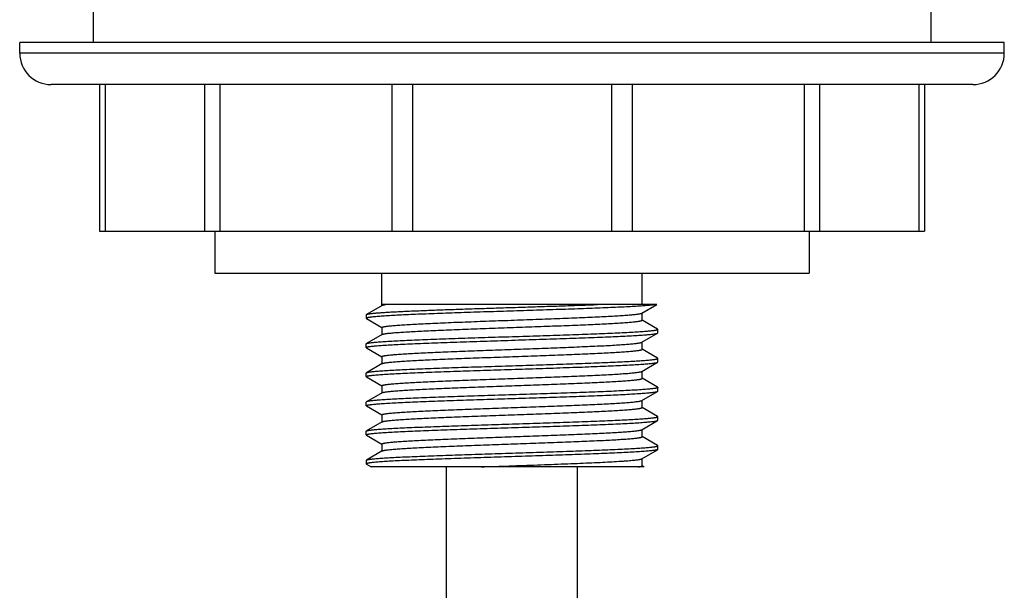
# Model space of a CAD drawing. Units: inches. Extents: x 0 to 11, y 0 to 8.5.
# Drawn here: x 4.4 to 5.4, y 5.8 to 6.3 of the extents above; entities that cross this region are included whole.
import ezdxf

# ---------------------------------------------------------------- set-up
doc = ezdxf.new("R2010")
doc.units = ezdxf.units.IN
doc.header["$LTSCALE"] = 0.605
doc.header["$MEASUREMENT"] = 0
doc.layers.get('0').update_dxf_attribs({"linetype": 'CONTINUOUS'})

msp = doc.modelspace()

# ---------------------------------------------------------------- linework, layer by layer
at = {"color": 7, "linetype": 'CONTINUOUS'}
for p, q in [((4.50047, 6.34849), (4.50047, 6.31724)), ((5.30047, 6.34849), (5.30047, 6.31724)), ((4.43047, 6.30724), (4.43047, 6.31724)), ((5.37047, 6.31724), (4.43047, 6.31724)), ((5.37047, 6.30724), (5.37047, 6.31724)), ((5.37047, 6.30724), (4.43047, 6.30724)), ((5.34047, 6.27724), (4.46047, 6.27724)), ((4.50675, 6.27724), (4.50675, 6.13724)), ((4.51203, 6.27724), (4.51203, 6.13724)), ((4.60695, 6.27724), (4.60695, 6.13724)), ((4.6214, 6.27724), (4.6214, 6.13724)), ((4.78581, 6.27724), (4.78581, 6.13724)), ((4.80555, 6.27724), (4.80555, 6.13724)), ((4.99538, 6.27724), (4.99538, 6.13724)), ((5.01512, 6.27724), (5.01512, 6.13724)), ((5.17953, 6.27724), (5.17953, 6.13724)), ((5.19398, 6.27724), (5.19398, 6.13724)), ((5.2889, 6.27724), (5.2889, 6.13724)), ((5.29419, 6.27724), (5.29419, 6.13724)), ((4.50675, 6.13724), (5.29419, 6.13724)), ((4.61672, 6.13724), (4.61672, 6.09724)), ((5.18422, 6.13724), (5.18422, 6.09724)), ((4.61672, 6.09724), (5.18422, 6.09724)), ((4.77634, 6.06634), (4.77634, 6.09724)), ((5.02459, 6.06724), (5.02459, 6.09724)), ((4.77658, 6.06647), (4.7615, 6.05775)), ((5.03864, 6.06724), (4.77634, 6.06724)), ((5.02435, 6.05898), (5.03864, 6.06724)), ((5.0379, 6.06724), (5.0366, 6.06701)), ((4.76129, 6.05751), (4.7615, 6.05775)), ((4.76129, 6.05751), (4.76129, 6.05404)), ((4.76129, 6.05404), (4.7615, 6.05379)), ((4.7615, 6.05379), (4.77631, 6.04523)), ((5.02459, 6.0523), (5.02459, 6.05911)), ((4.77634, 6.04535), (4.77634, 6.03854)), ((5.03943, 6.04385), (5.02465, 6.0524)), ((4.77658, 6.03867), (4.7615, 6.02995)), ((4.77658, 6.03867), (4.77718, 6.03891)), ((5.02435, 6.03118), (5.03943, 6.03989)), ((5.03964, 6.04361), (5.03943, 6.04385)), ((5.03943, 6.03989), (5.03964, 6.04014)), ((5.03964, 6.04014), (5.03964, 6.04361)), ((4.76129, 6.02971), (4.7615, 6.02995)), ((4.76129, 6.02624), (4.76129, 6.02971)), ((4.7615, 6.02599), (4.76129, 6.02624)), ((4.7615, 6.02995), (4.76198, 6.03015)), ((4.7615, 6.02599), (4.77631, 6.01743)), ((5.02459, 6.0245), (5.02459, 6.03131)), ((4.77634, 6.01755), (4.77634, 6.01074)), ((5.03943, 6.01605), (5.02465, 6.0246)), ((5.03964, 6.01581), (5.03943, 6.01605)), ((4.77658, 6.01087), (4.7615, 6.00215)), ((4.77658, 6.01087), (4.77702, 6.01106)), ((5.02435, 6.00338), (5.03943, 6.01209)), ((5.03943, 6.01209), (5.03964, 6.01234)), ((5.03964, 6.01234), (5.03964, 6.01581)), ((4.76129, 6.00191), (4.7615, 6.00215)), ((4.76129, 5.99844), (4.76129, 6.00191)), ((4.7615, 5.99819), (4.76129, 5.99844)), ((4.7615, 6.00215), (4.76198, 6.00235)), ((4.7615, 5.99819), (4.77631, 5.98963)), ((5.02459, 5.9967), (5.02459, 6.00351)), ((4.77634, 5.98975), (4.77634, 5.98294)), ((5.03943, 5.98825), (5.02465, 5.9968)), ((5.03964, 5.98801), (5.03943, 5.98825)), ((5.03964, 5.98454), (5.03964, 5.98801)), ((4.77658, 5.98307), (4.7615, 5.97435)), ((4.77658, 5.98307), (4.77687, 5.98321)), ((5.02435, 5.97558), (5.03943, 5.98429)), ((5.03943, 5.98429), (5.03964, 5.98454)), ((4.7615, 5.97435), (4.76129, 5.97411)), ((4.76129, 5.97064), (4.76129, 5.97411)), ((4.7615, 5.97039), (4.76129, 5.97064)), ((4.7615, 5.97039), (4.77631, 5.96183)), ((5.02459, 5.9689), (5.02459, 5.97571)), ((5.03943, 5.96045), (5.02465, 5.969)), ((4.77634, 5.96195), (4.77634, 5.95514)), ((5.03964, 5.96021), (5.03943, 5.96045)), ((5.03964, 5.95674), (5.03964, 5.96021)), ((4.77658, 5.95527), (4.7615, 5.94655)), ((4.77658, 5.95527), (4.7768, 5.95538)), ((5.02435, 5.94778), (5.03943, 5.95649)), ((5.03943, 5.95649), (5.03964, 5.95674)), ((4.76129, 5.94631), (4.7615, 5.94655)), ((4.76129, 5.94284), (4.76129, 5.94631)), ((4.7615, 5.94259), (4.76129, 5.94284)), ((4.7615, 5.94655), (4.76198, 5.94675)), ((4.7615, 5.94259), (4.77631, 5.93403)), ((5.02459, 5.9411), (5.02459, 5.94791)), ((5.03943, 5.93265), (5.02465, 5.9412)), ((4.77634, 5.93415), (4.77634, 5.92734)), ((5.03964, 5.93241), (5.03943, 5.93265)), ((5.03964, 5.92894), (5.03964, 5.93241)), ((4.77658, 5.92747), (4.7615, 5.91875)), ((4.77658, 5.92747), (4.77676, 5.92756)), ((5.02435, 5.91998), (5.03943, 5.92869)), ((5.03943, 5.92869), (5.03894, 5.92849)), ((5.03964, 5.92894), (5.03943, 5.92869)), ((4.76129, 5.91851), (4.7615, 5.91875)), ((4.76129, 5.91851), (4.76129, 5.91504)), ((4.76129, 5.91504), (4.7615, 5.91479)), ((4.7615, 5.91875), (4.76202, 5.91896)), ((4.7615, 5.91479), (4.76592, 5.91224)), ((5.02459, 5.9133), (5.02459, 5.92011)), ((5.02666, 5.91224), (5.02465, 5.9134)), ((5.02666, 5.91224), (4.76592, 5.91224)), ((4.83797, 3.1363), (4.83797, 5.91224)), ((4.96297, 3.1363), (4.96297, 5.91224))]:
    msp.add_line(p, q, dxfattribs=at)
for centre, start, end in [((4.46047, 6.30724), 180, 270), ((5.34047, 6.30724), 270, 360)]:
    msp.add_arc(centre, 0.03, start, end, dxfattribs=at)
for points, knots in [([(5.0366, 6.06701), (5.03612, 6.06694), (5.03504, 6.06679), (5.0333, 6.06659), (5.03127, 6.06639), (5.02802, 6.06611), (5.0233, 6.06576), (5.01687, 6.06536), (5.00947, 6.06496), (5.00115, 6.06456), (4.99199, 6.06416), (4.98205, 6.06376), (4.97144, 6.06335), (4.95618, 6.0628), (4.9361, 6.06213), (4.91127, 6.06133), (4.89022, 6.06066), (4.8734, 6.06012), (4.86106, 6.05972), (4.84905, 6.05932), (4.83746, 6.05891), (4.82641, 6.05851), (4.81598, 6.05811), (4.80626, 6.0577), (4.79733, 6.0573), (4.78926, 6.0569), (4.78213, 6.0565), (4.7768, 6.05615), (4.77304, 6.05587), (4.77063, 6.05567), (4.76848, 6.05547), (4.76661, 6.05527), (4.76523, 6.0551), (4.76426, 6.05496), (4.76364, 6.05486), (4.7631, 6.05475), (4.76263, 6.05465), (4.76222, 6.05455), (4.76194, 6.05447), (4.76174, 6.0544), (4.76162, 6.05435), (4.76152, 6.0543), (4.76139, 6.05422), (4.76129, 6.05412), (4.76129, 6.05404)], [0, 0, 0, 0, 0.00537, 0.011758, 0.019151, 0.027535, 0.047207, 0.070619, 0.097576, 0.127853, 0.161199, 0.197333, 0.235955, 0.276741, 0.36342, 0.454472, 0.546851, 0.592571, 0.637466, 0.681159, 0.723284, 0.763489, 0.801436, 0.836809, 0.86931, 0.898669, 0.924641, 0.947008, 0.956783, 0.96559, 0.973412, 0.980234, 0.986045, 0.988567, 0.990834, 0.992843, 0.994597, 0.996096, 0.997341, 0.99787, 0.998337, 0.998745, 0.999094, 1, 1, 1, 1]), ([(4.7615, 6.05775), (4.76155, 6.05778), (4.76166, 6.05783), (4.76193, 6.05794), (4.76237, 6.05807), (4.76302, 6.05821), (4.76382, 6.05836), (4.76477, 6.05851), (4.76588, 6.05865), (4.76713, 6.0588), (4.7691, 6.05901), (4.77193, 6.05926), (4.77576, 6.05955), (4.78014, 6.05985), (4.78506, 6.06014), (4.79051, 6.06043), (4.79644, 6.06073), (4.80284, 6.06102), (4.81223, 6.06143), (4.82489, 6.06193), (4.84105, 6.06251), (4.85827, 6.0631), (4.87625, 6.06369), (4.89466, 6.06428), (4.91317, 6.06486), (4.93146, 6.06545), (4.9492, 6.06604), (4.96606, 6.06662), (4.97697, 6.06703), (4.98223, 6.06724)], [0, 0, 0, 0, 0.000747, 0.001656, 0.003971, 0.006964, 0.01064, 0.015001, 0.020043, 0.025764, 0.032157, 0.046936, 0.064319, 0.084229, 0.106581, 0.131275, 0.158201, 0.187239, 0.218259, 0.285685, 0.359271, 0.437702, 0.519574, 0.603421, 0.687741, 0.771025, 0.851779, 0.928567, 1, 1, 1, 1]), ([(4.77658, 6.06647), (4.77664, 6.06651), (4.77679, 6.06658), (4.77704, 6.06667), (4.77735, 6.06677), (4.77788, 6.0669), (4.77868, 6.06707), (4.77937, 6.06718), (4.77975, 6.06724)], [0, 0, 0, 0, 0.066295, 0.14889, 0.248212, 0.364468, 0.648092, 1, 1, 1, 1]), ([(4.77634, 6.04535), (4.77634, 6.04537), (4.77635, 6.04541), (4.77638, 6.04546), (4.77642, 6.04551), (4.77652, 6.04559), (4.77668, 6.04568), (4.77693, 6.04579), (4.77726, 6.04589), (4.77765, 6.046), (4.77812, 6.0461), (4.77866, 6.04621), (4.77926, 6.04631), (4.78021, 6.04646), (4.78157, 6.04664), (4.78341, 6.04685), (4.78551, 6.04707), (4.78789, 6.04728), (4.79157, 6.04757), (4.79679, 6.04794), (4.80376, 6.04836), (4.81163, 6.04878), (4.82032, 6.0492), (4.82975, 6.04962), (4.83983, 6.05005), (4.85048, 6.05047), (4.86159, 6.05089), (4.87306, 6.05132), (4.88478, 6.05174), (4.90061, 6.0523), (4.9164, 6.05287), (4.93203, 6.05343), (4.94338, 6.05386), (4.95434, 6.05428), (4.96479, 6.05471), (4.97465, 6.05513), (4.98383, 6.05555), (4.99223, 6.05597), (4.99978, 6.05639), (5.00551, 6.05676), (5.00962, 6.05705), (5.01233, 6.05726), (5.01478, 6.05747), (5.01696, 6.05769), (5.01887, 6.0579), (5.02051, 6.05811), (5.02188, 6.05831), (5.02283, 6.0585), (5.02346, 6.05865), (5.02382, 6.05875), (5.02412, 6.05886), (5.02428, 6.05894), (5.02435, 6.05898)], [0, 0, 0, 0, 0.000217, 0.000457, 0.000737, 0.001069, 0.001908, 0.003005, 0.004371, 0.006012, 0.007932, 0.01013, 0.012606, 0.015361, 0.021701, 0.029141, 0.037666, 0.047256, 0.057892, 0.082202, 0.110374, 0.14215, 0.177239, 0.215317, 0.256032, 0.29901, 0.343852, 0.390145, 0.43746, 0.48536, 0.581144, 0.628141, 0.673962, 0.718181, 0.76039, 0.8002, 0.837242, 0.871177, 0.90169, 0.928501, 0.940441, 0.951367, 0.961254, 0.97008, 0.977827, 0.984478, 0.990022, 0.994452, 0.99625, 0.99777, 0.999018, 1, 1, 1, 1]), ([(4.77718, 6.03891), (4.7773, 6.03895), (4.77757, 6.03903), (4.77821, 6.03917), (4.77917, 6.03935), (4.78054, 6.03956), (4.78217, 6.03977), (4.78406, 6.03997), (4.7871, 6.04027), (4.79153, 6.04062), (4.79756, 6.04103), (4.80451, 6.04145), (4.81231, 6.04186), (4.82091, 6.04228), (4.83021, 6.04269), (4.84014, 6.04311), (4.85061, 6.04352), (4.86538, 6.04409), (4.88445, 6.04478), (4.90376, 6.04547), (4.91929, 6.04602), (4.93075, 6.04644), (4.94194, 6.04685), (4.95276, 6.04727), (4.96312, 6.04769), (4.97291, 6.0481), (4.98206, 6.04852), (4.99048, 6.04893), (4.9981, 6.04935), (5.00484, 6.04976), (5.00989, 6.05012), (5.01344, 6.05041), (5.01574, 6.05061), (5.01777, 6.05082), (5.01954, 6.05103), (5.02086, 6.05121), (5.02177, 6.05135), (5.02236, 6.05146), (5.02287, 6.05156), (5.02332, 6.05166), (5.0237, 6.05177), (5.02402, 6.05187), (5.02426, 6.05197), (5.02442, 6.05206), (5.02451, 6.05214), (5.02456, 6.05219), (5.02458, 6.05224), (5.02459, 6.05228), (5.02459, 6.0523)], [0, 0, 0, 0, 0.001568, 0.003405, 0.007886, 0.013444, 0.020073, 0.027761, 0.036492, 0.05701, 0.08145, 0.109601, 0.14121, 0.176, 0.213659, 0.253853, 0.296224, 0.340394, 0.432543, 0.52702, 0.57408, 0.620461, 0.665749, 0.709541, 0.751444, 0.791088, 0.828117, 0.862204, 0.893043, 0.920362, 0.943921, 0.954224, 0.963512, 0.971767, 0.97897, 0.985109, 0.987775, 0.990173, 0.992301, 0.99416, 0.99575, 0.997074, 0.998138, 0.998954, 0.999277, 0.999551, 0.999786, 1, 1, 1, 1]), ([(4.76129, 6.02624), (4.76129, 6.02626), (4.7613, 6.0263), (4.76133, 6.02635), (4.76138, 6.0264), (4.76149, 6.02648), (4.76168, 6.02657), (4.76196, 6.02668), (4.76233, 6.02678), (4.76277, 6.02689), (4.76329, 6.02699), (4.7639, 6.0271), (4.76458, 6.0272), (4.76565, 6.02735), (4.76718, 6.02754), (4.76925, 6.02775), (4.77162, 6.02796), (4.77429, 6.02817), (4.77844, 6.02847), (4.78431, 6.02883), (4.79216, 6.02925), (4.80102, 6.02967), (4.8108, 6.0301), (4.82141, 6.03052), (4.83276, 6.03094), (4.84474, 6.03137), (4.85723, 6.03179), (4.87013, 6.03222), (4.88331, 6.03264), (4.89665, 6.03307), (4.91002, 6.03349), (4.92331, 6.03392), (4.93638, 6.03434), (4.94912, 6.03477), (4.96141, 6.03519), (4.97313, 6.03561), (4.98417, 6.03604), (4.99444, 6.03646), (5.00384, 6.03688), (5.01227, 6.03731), (5.01866, 6.03767), (5.02323, 6.03796), (5.02624, 6.03818), (5.02895, 6.03839), (5.03137, 6.0386), (5.03348, 6.03881), (5.03528, 6.03902), (5.03659, 6.0392), (5.03748, 6.03935), (5.03802, 6.03946), (5.03849, 6.03957), (5.03888, 6.03967), (5.03918, 6.03977), (5.03936, 6.03985), (5.03943, 6.03989)], [0, 0, 0, 0, 0.000195, 0.000415, 0.000679, 0.000997, 0.001817, 0.002901, 0.00426, 0.005897, 0.007815, 0.010014, 0.012494, 0.015255, 0.021612, 0.029076, 0.03763, 0.047256, 0.057932, 0.082336, 0.110619, 0.14252, 0.177745, 0.215966, 0.25683, 0.299958, 0.344948, 0.391384, 0.438834, 0.486858, 0.53501, 0.582842, 0.62991, 0.675777, 0.720018, 0.762221, 0.801996, 0.838972, 0.872807, 0.903189, 0.929836, 0.941681, 0.952504, 0.962278, 0.970985, 0.978604, 0.985118, 0.990516, 0.992795, 0.994792, 0.996509, 0.997945, 0.999107, 1, 1, 1, 1]), ([(4.76198, 6.03015), (4.7621, 6.03019), (4.76238, 6.03027), (4.76282, 6.03037), (4.76335, 6.03047), (4.7642, 6.03062), (4.76546, 6.0308), (4.7672, 6.03101), (4.76924, 6.03122), (4.77157, 6.03143), (4.7742, 6.03163), (4.77826, 6.03193), (4.78403, 6.03228), (4.79171, 6.0327), (4.80039, 6.03312), (4.80996, 6.03353), (4.82035, 6.03395), (4.83147, 6.03437), (4.8432, 6.03479), (4.85979, 6.03535), (4.88125, 6.03605), (4.903, 6.03674), (4.92051, 6.0373), (4.93345, 6.03772), (4.94609, 6.03814), (4.95832, 6.03855), (4.97003, 6.03897), (4.98111, 6.03939), (4.99147, 6.03981), (5.001, 6.04022), (5.00962, 6.04064), (5.01726, 6.04106), (5.02298, 6.04141), (5.02701, 6.04171), (5.0296, 6.04192), (5.03191, 6.04212), (5.03392, 6.04233), (5.03541, 6.04251), (5.03644, 6.04266), (5.03711, 6.04276), (5.0377, 6.04287), (5.0382, 6.04297), (5.03864, 6.04307), (5.03895, 6.04317), (5.03915, 6.04324), (5.03928, 6.04329), (5.03939, 6.04334), (5.03953, 6.04342), (5.03964, 6.04352), (5.03964, 6.04361)], [0, 0, 0, 0, 0.001377, 0.003026, 0.004948, 0.007143, 0.012354, 0.018651, 0.026024, 0.034459, 0.043936, 0.054437, 0.078412, 0.10617, 0.137463, 0.172011, 0.209501, 0.249597, 0.291938, 0.336142, 0.428529, 0.523435, 0.570764, 0.617442, 0.663046, 0.707166, 0.749405, 0.78938, 0.826732, 0.861125, 0.892249, 0.919825, 0.943606, 0.954006, 0.963381, 0.971711, 0.978979, 0.985168, 0.987856, 0.99027, 0.992412, 0.994279, 0.995874, 0.997197, 0.997759, 0.998255, 0.998687, 0.999056, 1, 1, 1, 1]), ([(4.77634, 6.01755), (4.77634, 6.01757), (4.77635, 6.01761), (4.77638, 6.01766), (4.77642, 6.01771), (4.77652, 6.01779), (4.77668, 6.01788), (4.77693, 6.01799), (4.77726, 6.01809), (4.77765, 6.0182), (4.77812, 6.0183), (4.77866, 6.01841), (4.77926, 6.01851), (4.78021, 6.01866), (4.78157, 6.01884), (4.78341, 6.01905), (4.78551, 6.01927), (4.78789, 6.01948), (4.79157, 6.01977), (4.79679, 6.02014), (4.80376, 6.02056), (4.81163, 6.02098), (4.82032, 6.0214), (4.82975, 6.02182), (4.83983, 6.02225), (4.85048, 6.02267), (4.86159, 6.02309), (4.87306, 6.02352), (4.88478, 6.02394), (4.90061, 6.0245), (4.9164, 6.02507), (4.93203, 6.02563), (4.94338, 6.02606), (4.95434, 6.02648), (4.96479, 6.02691), (4.97465, 6.02733), (4.98383, 6.02775), (4.99223, 6.02817), (4.99978, 6.02859), (5.00551, 6.02896), (5.00962, 6.02925), (5.01233, 6.02946), (5.01478, 6.02967), (5.01696, 6.02989), (5.01887, 6.0301), (5.02051, 6.03031), (5.02188, 6.03051), (5.02283, 6.0307), (5.02346, 6.03085), (5.02382, 6.03095), (5.02412, 6.03106), (5.02428, 6.03114), (5.02435, 6.03118)], [0, 0, 0, 0, 0.000217, 0.000457, 0.000737, 0.001069, 0.001908, 0.003005, 0.004372, 0.006013, 0.007932, 0.010129, 0.012606, 0.015361, 0.021702, 0.029141, 0.037666, 0.047257, 0.057892, 0.082202, 0.110374, 0.14215, 0.177239, 0.215317, 0.256033, 0.29901, 0.343852, 0.390145, 0.43746, 0.48536, 0.581144, 0.628141, 0.673961, 0.71818, 0.76039, 0.800199, 0.837242, 0.871177, 0.901689, 0.928501, 0.94044, 0.951366, 0.961254, 0.970079, 0.977826, 0.984478, 0.990022, 0.994451, 0.996249, 0.99777, 0.999018, 1, 1, 1, 1]), ([(4.77702, 6.01106), (4.77713, 6.0111), (4.77738, 6.01117), (4.77797, 6.01132), (4.77888, 6.0115), (4.78019, 6.01171), (4.78176, 6.01192), (4.7836, 6.01212), (4.78658, 6.01242), (4.79093, 6.01278), (4.79688, 6.01319), (4.80376, 6.01361), (4.81152, 6.01402), (4.82007, 6.01444), (4.82935, 6.01485), (4.83927, 6.01527), (4.84974, 6.01569), (4.86452, 6.01625), (4.88364, 6.01695), (4.90301, 6.01764), (4.9186, 6.0182), (4.93012, 6.01862), (4.94138, 6.01903), (4.95226, 6.01945), (4.96268, 6.01987), (4.97254, 6.02029), (4.98175, 6.0207), (4.99023, 6.02112), (4.9979, 6.02153), (5.00469, 6.02195), (5.00977, 6.02231), (5.01336, 6.0226), (5.01567, 6.02281), (5.01772, 6.02302), (5.01951, 6.02322), (5.02083, 6.0234), (5.02175, 6.02355), (5.02234, 6.02365), (5.02286, 6.02376), (5.02331, 6.02386), (5.0237, 6.02396), (5.02401, 6.02407), (5.02426, 6.02417), (5.02442, 6.02426), (5.02451, 6.02434), (5.02456, 6.02439), (5.02458, 6.02444), (5.02459, 6.02448), (5.02459, 6.0245)], [0, 0, 0, 0, 0.001439, 0.003148, 0.007378, 0.012695, 0.01909, 0.026556, 0.035078, 0.05521, 0.079316, 0.107181, 0.138558, 0.173166, 0.210695, 0.25081, 0.293147, 0.33733, 0.429624, 0.524381, 0.571621, 0.618202, 0.663705, 0.70772, 0.749854, 0.789725, 0.826978, 0.861278, 0.892316, 0.919818, 0.943536, 0.95391, 0.963262, 0.971574, 0.978828, 0.98501, 0.987695, 0.990109, 0.992252, 0.994123, 0.995725, 0.997058, 0.998129, 0.99895, 0.999274, 0.999549, 0.999786, 1, 1, 1, 1]), ([(4.76129, 5.99844), (4.76129, 5.99846), (4.7613, 5.9985), (4.76133, 5.99855), (4.76138, 5.9986), (4.76149, 5.99868), (4.76168, 5.99877), (4.76196, 5.99888), (4.76233, 5.99898), (4.76277, 5.99909), (4.76329, 5.99919), (4.7639, 5.9993), (4.76458, 5.9994), (4.76565, 5.99955), (4.76718, 5.99974), (4.76925, 5.99995), (4.77162, 6.00016), (4.77429, 6.00037), (4.77844, 6.00067), (4.78431, 6.00103), (4.79216, 6.00145), (4.80102, 6.00187), (4.8108, 6.0023), (4.82141, 6.00272), (4.83276, 6.00314), (4.84474, 6.00357), (4.85723, 6.00399), (4.87013, 6.00442), (4.88331, 6.00484), (4.89665, 6.00527), (4.91002, 6.00569), (4.92331, 6.00612), (4.93638, 6.00654), (4.94912, 6.00697), (4.96141, 6.00739), (4.97313, 6.00781), (4.98417, 6.00824), (4.99444, 6.00866), (5.00384, 6.00908), (5.01227, 6.00951), (5.01866, 6.00987), (5.02323, 6.01016), (5.02624, 6.01038), (5.02895, 6.01059), (5.03137, 6.0108), (5.03348, 6.01101), (5.03528, 6.01122), (5.03659, 6.0114), (5.03748, 6.01155), (5.03802, 6.01166), (5.03849, 6.01177), (5.03888, 6.01187), (5.03918, 6.01197), (5.03936, 6.01205), (5.03943, 6.01209)], [0, 0, 0, 0, 0.000195, 0.000415, 0.000679, 0.000997, 0.001817, 0.002901, 0.00426, 0.005897, 0.007815, 0.010014, 0.012494, 0.015255, 0.021612, 0.029076, 0.03763, 0.047256, 0.057932, 0.082336, 0.110619, 0.14252, 0.177745, 0.215966, 0.25683, 0.299958, 0.344948, 0.391384, 0.438834, 0.486858, 0.53501, 0.582842, 0.62991, 0.675777, 0.720018, 0.762221, 0.801996, 0.838972, 0.872807, 0.903189, 0.929836, 0.941681, 0.952504, 0.962278, 0.970985, 0.978604, 0.985118, 0.990516, 0.992795, 0.994792, 0.996509, 0.997945, 0.999107, 1, 1, 1, 1]), ([(4.76198, 6.00235), (4.7621, 6.00239), (4.76238, 6.00247), (4.76282, 6.00257), (4.76335, 6.00267), (4.7642, 6.00282), (4.76546, 6.003), (4.7672, 6.00321), (4.76924, 6.00342), (4.77157, 6.00363), (4.7742, 6.00383), (4.77826, 6.00413), (4.78403, 6.00448), (4.79171, 6.0049), (4.80039, 6.00532), (4.80996, 6.00573), (4.82035, 6.00615), (4.83147, 6.00657), (4.8432, 6.00699), (4.85979, 6.00755), (4.88125, 6.00825), (4.903, 6.00894), (4.92051, 6.0095), (4.93345, 6.00992), (4.94609, 6.01034), (4.95832, 6.01075), (4.97003, 6.01117), (4.98111, 6.01159), (4.99147, 6.01201), (5.001, 6.01242), (5.00962, 6.01284), (5.01726, 6.01326), (5.02298, 6.01361), (5.02701, 6.01391), (5.0296, 6.01412), (5.03191, 6.01432), (5.03392, 6.01453), (5.03541, 6.01471), (5.03644, 6.01486), (5.03711, 6.01496), (5.0377, 6.01507), (5.0382, 6.01517), (5.03864, 6.01527), (5.03895, 6.01537), (5.03915, 6.01544), (5.03928, 6.01549), (5.03939, 6.01554), (5.03953, 6.01562), (5.03964, 6.01572), (5.03964, 6.01581)], [0, 0, 0, 0, 0.001377, 0.003026, 0.004948, 0.007143, 0.012354, 0.018651, 0.026024, 0.034459, 0.043936, 0.054437, 0.078412, 0.10617, 0.137463, 0.172011, 0.209501, 0.249597, 0.291938, 0.336142, 0.428529, 0.523435, 0.570764, 0.617442, 0.663046, 0.707166, 0.749405, 0.78938, 0.826732, 0.861125, 0.892249, 0.919825, 0.943606, 0.954006, 0.963381, 0.971711, 0.978979, 0.985168, 0.987856, 0.99027, 0.992412, 0.994279, 0.995874, 0.997197, 0.997759, 0.998255, 0.998687, 0.999056, 1, 1, 1, 1]), ([(4.77634, 5.98975), (4.77634, 5.98977), (4.77635, 5.98981), (4.77638, 5.98986), (4.77642, 5.98991), (4.77652, 5.98999), (4.77668, 5.99008), (4.77693, 5.99019), (4.77726, 5.99029), (4.77765, 5.9904), (4.77812, 5.9905), (4.77866, 5.99061), (4.77926, 5.99071), (4.78021, 5.99086), (4.78157, 5.99104), (4.78341, 5.99125), (4.78551, 5.99147), (4.78789, 5.99168), (4.79157, 5.99197), (4.79679, 5.99234), (4.80376, 5.99276), (4.81163, 5.99318), (4.82032, 5.9936), (4.82975, 5.99402), (4.83983, 5.99445), (4.85048, 5.99487), (4.86159, 5.99529), (4.87306, 5.99572), (4.88478, 5.99614), (4.90061, 5.9967), (4.9164, 5.99727), (4.93203, 5.99783), (4.94338, 5.99826), (4.95434, 5.99868), (4.96479, 5.99911), (4.97465, 5.99953), (4.98383, 5.99995), (4.99223, 6.00037), (4.99978, 6.00079), (5.00551, 6.00116), (5.00962, 6.00145), (5.01233, 6.00166), (5.01478, 6.00187), (5.01696, 6.00209), (5.01887, 6.0023), (5.02051, 6.00251), (5.02188, 6.00271), (5.02283, 6.0029), (5.02346, 6.00305), (5.02382, 6.00315), (5.02412, 6.00326), (5.02428, 6.00334), (5.02435, 6.00338)], [0, 0, 0, 0, 0.000217, 0.000457, 0.000737, 0.001068, 0.001908, 0.003005, 0.004372, 0.006013, 0.007932, 0.010129, 0.012606, 0.015361, 0.021702, 0.029141, 0.037666, 0.047257, 0.057893, 0.082202, 0.110373, 0.14215, 0.177239, 0.215317, 0.256032, 0.29901, 0.343852, 0.390145, 0.43746, 0.48536, 0.581143, 0.628141, 0.673961, 0.71818, 0.76039, 0.800199, 0.837242, 0.871176, 0.901689, 0.928501, 0.940441, 0.951366, 0.961253, 0.97008, 0.977826, 0.984478, 0.990022, 0.994451, 0.996248, 0.997769, 0.999017, 1, 1, 1, 1]), ([(5.03964, 5.98801), (5.03964, 5.98799), (5.03963, 5.98795), (5.0396, 5.9879), (5.03955, 5.98785), (5.03944, 5.98777), (5.03926, 5.98768), (5.03897, 5.98757), (5.03861, 5.98747), (5.03816, 5.98736), (5.03764, 5.98726), (5.03703, 5.98715), (5.03635, 5.98704), (5.03528, 5.9869), (5.03375, 5.98671), (5.03168, 5.9865), (5.02931, 5.98629), (5.02664, 5.98608), (5.02249, 5.98578), (5.01662, 5.98542), (5.00877, 5.985), (4.99991, 5.98458), (4.99013, 5.98415), (4.97952, 5.98373), (4.96817, 5.9833), (4.95619, 5.98288), (4.9437, 5.98246), (4.9308, 5.98203), (4.91762, 5.98161), (4.90428, 5.98118), (4.89091, 5.98076), (4.87762, 5.98033), (4.86455, 5.97991), (4.85181, 5.97948), (4.83952, 5.97906), (4.8278, 5.97863), (4.81676, 5.97821), (4.80649, 5.97779), (4.7971, 5.97736), (4.78866, 5.97694), (4.78227, 5.97658), (4.7777, 5.97628), (4.77469, 5.97607), (4.77198, 5.97586), (4.76956, 5.97565), (4.76745, 5.97544), (4.76565, 5.97523), (4.76434, 5.97504), (4.76346, 5.97489), (4.76291, 5.97479), (4.76244, 5.97468), (4.76206, 5.97458), (4.76175, 5.97447), (4.76157, 5.9744), (4.7615, 5.97435)], [0, 0, 0, 0, 0.000195, 0.000415, 0.000679, 0.000997, 0.001817, 0.002901, 0.00426, 0.005897, 0.007815, 0.010014, 0.012494, 0.015255, 0.021612, 0.029076, 0.03763, 0.047256, 0.057932, 0.082336, 0.110619, 0.14252, 0.177745, 0.215966, 0.25683, 0.299958, 0.344948, 0.391384, 0.438834, 0.486858, 0.53501, 0.582842, 0.62991, 0.675777, 0.720018, 0.762221, 0.801996, 0.838972, 0.872807, 0.903189, 0.929836, 0.941681, 0.952504, 0.962278, 0.970985, 0.978604, 0.985118, 0.990516, 0.992795, 0.994792, 0.996509, 0.997945, 0.999107, 1, 1, 1, 1]), ([(4.77687, 5.98321), (4.77697, 5.98325), (4.7772, 5.98332), (4.77758, 5.98343), (4.77803, 5.98353), (4.77876, 5.98368), (4.77985, 5.98386), (4.78137, 5.98407), (4.78315, 5.98428), (4.78521, 5.98449), (4.78752, 5.98469), (4.79111, 5.98499), (4.79621, 5.98535), (4.80302, 5.98576), (4.81072, 5.98618), (4.81924, 5.9866), (4.82849, 5.98702), (4.83839, 5.98744), (4.84886, 5.98786), (4.86366, 5.98842), (4.88283, 5.98912), (4.90226, 5.98981), (4.91792, 5.99037), (4.9295, 5.99079), (4.94081, 5.99121), (4.95176, 5.99163), (4.96224, 5.99205), (4.97216, 5.99247), (4.98143, 5.99289), (4.98997, 5.99331), (4.9977, 5.99372), (5.00454, 5.99414), (5.00966, 5.9945), (5.01327, 5.99479), (5.0156, 5.995), (5.01766, 5.99521), (5.01947, 5.99542), (5.0208, 5.9956), (5.02173, 5.99575), (5.02232, 5.99585), (5.02285, 5.99595), (5.0233, 5.99606), (5.02369, 5.99616), (5.02401, 5.99627), (5.02426, 5.99637), (5.02442, 5.99646), (5.02451, 5.99654), (5.02456, 5.99659), (5.02458, 5.99664), (5.02459, 5.99668), (5.02459, 5.9967)], [0, 0, 0, 0, 0.001311, 0.002892, 0.004744, 0.006869, 0.011941, 0.018103, 0.025345, 0.033653, 0.04301, 0.053396, 0.077162, 0.104738, 0.135879, 0.170303, 0.207701, 0.247732, 0.290036, 0.334229, 0.426669, 0.521709, 0.569131, 0.615914, 0.661633, 0.705876, 0.748241, 0.788344, 0.825823, 0.860339, 0.89158, 0.919265, 0.943144, 0.95359, 0.963009, 0.971378, 0.978683, 0.984908, 0.987613, 0.990044, 0.992201, 0.994085, 0.995698, 0.997041, 0.998119, 0.998945, 0.999271, 0.999548, 0.999785, 1, 1, 1, 1]), ([(4.76129, 5.97064), (4.76129, 5.97066), (4.7613, 5.9707), (4.76133, 5.97075), (4.76138, 5.9708), (4.76149, 5.97088), (4.76168, 5.97097), (4.76196, 5.97108), (4.76233, 5.97118), (4.76277, 5.97129), (4.76329, 5.97139), (4.7639, 5.9715), (4.76458, 5.9716), (4.76565, 5.97175), (4.76718, 5.97194), (4.76925, 5.97215), (4.77162, 5.97236), (4.77429, 5.97257), (4.77844, 5.97287), (4.78431, 5.97323), (4.79216, 5.97365), (4.80102, 5.97407), (4.8108, 5.9745), (4.82141, 5.97492), (4.83276, 5.97534), (4.84474, 5.97577), (4.85723, 5.97619), (4.87013, 5.97662), (4.88331, 5.97704), (4.89665, 5.97747), (4.91002, 5.97789), (4.92331, 5.97832), (4.93638, 5.97874), (4.94912, 5.97917), (4.96141, 5.97959), (4.97313, 5.98001), (4.98417, 5.98044), (4.99444, 5.98086), (5.00384, 5.98128), (5.01227, 5.98171), (5.01866, 5.98207), (5.02323, 5.98236), (5.02624, 5.98258), (5.02895, 5.98279), (5.03137, 5.983), (5.03348, 5.98321), (5.03528, 5.98342), (5.03659, 5.9836), (5.03748, 5.98375), (5.03802, 5.98386), (5.03849, 5.98397), (5.03888, 5.98407), (5.03918, 5.98417), (5.03936, 5.98425), (5.03943, 5.98429)], [0, 0, 0, 0, 0.000195, 0.000415, 0.000679, 0.000997, 0.001817, 0.002901, 0.00426, 0.005897, 0.007815, 0.010014, 0.012494, 0.015255, 0.021612, 0.029076, 0.03763, 0.047256, 0.057932, 0.082336, 0.110619, 0.14252, 0.177745, 0.215966, 0.25683, 0.299958, 0.344948, 0.391384, 0.438834, 0.486858, 0.53501, 0.582842, 0.62991, 0.675777, 0.720018, 0.762221, 0.801996, 0.838972, 0.872807, 0.903189, 0.929836, 0.941681, 0.952504, 0.962278, 0.970985, 0.978604, 0.985118, 0.990516, 0.992795, 0.994792, 0.996509, 0.997945, 0.999107, 1, 1, 1, 1]), ([(4.77634, 5.96195), (4.77634, 5.96197), (4.77635, 5.96201), (4.77638, 5.96206), (4.77642, 5.96211), (4.77652, 5.96219), (4.77668, 5.96228), (4.77693, 5.96239), (4.77726, 5.96249), (4.77765, 5.9626), (4.77812, 5.9627), (4.77866, 5.96281), (4.77926, 5.96291), (4.78021, 5.96306), (4.78157, 5.96324), (4.78341, 5.96345), (4.78551, 5.96367), (4.78789, 5.96388), (4.79157, 5.96417), (4.79679, 5.96454), (4.80376, 5.96496), (4.81163, 5.96538), (4.82032, 5.9658), (4.82975, 5.96622), (4.83983, 5.96665), (4.85048, 5.96707), (4.86159, 5.96749), (4.87306, 5.96792), (4.88478, 5.96834), (4.90061, 5.9689), (4.9164, 5.96947), (4.93203, 5.97003), (4.94338, 5.97046), (4.95434, 5.97088), (4.96479, 5.97131), (4.97465, 5.97173), (4.98383, 5.97215), (4.99223, 5.97257), (4.99978, 5.97299), (5.00551, 5.97336), (5.00962, 5.97365), (5.01233, 5.97386), (5.01478, 5.97407), (5.01696, 5.97429), (5.01887, 5.9745), (5.02051, 5.97471), (5.02188, 5.97491), (5.02283, 5.9751), (5.02346, 5.97525), (5.02382, 5.97535), (5.02412, 5.97546), (5.02428, 5.97554), (5.02435, 5.97558)], [0, 0, 0, 0, 0.000217, 0.000457, 0.000737, 0.001068, 0.001907, 0.003004, 0.004371, 0.006013, 0.007932, 0.010129, 0.012605, 0.01536, 0.021701, 0.029142, 0.037665, 0.047256, 0.057892, 0.082201, 0.110374, 0.14215, 0.177239, 0.215317, 0.256032, 0.29901, 0.343852, 0.390145, 0.43746, 0.48536, 0.581144, 0.628141, 0.673961, 0.71818, 0.76039, 0.8002, 0.837243, 0.871176, 0.90169, 0.928501, 0.940442, 0.951367, 0.961253, 0.97008, 0.977827, 0.984478, 0.990022, 0.994452, 0.996249, 0.99777, 0.999017, 1, 1, 1, 1]), ([(4.76198, 5.94675), (4.7621, 5.94679), (4.76238, 5.94687), (4.76282, 5.94697), (4.76335, 5.94707), (4.7642, 5.94722), (4.76546, 5.9474), (4.7672, 5.94761), (4.76924, 5.94782), (4.77157, 5.94803), (4.7742, 5.94823), (4.77826, 5.94853), (4.78403, 5.94888), (4.79171, 5.9493), (4.80039, 5.94972), (4.80996, 5.95013), (4.82035, 5.95055), (4.83147, 5.95097), (4.8432, 5.95139), (4.85979, 5.95195), (4.88125, 5.95265), (4.903, 5.95334), (4.92051, 5.9539), (4.93345, 5.95432), (4.94609, 5.95474), (4.95832, 5.95515), (4.97003, 5.95557), (4.98111, 5.95599), (4.99147, 5.95641), (5.001, 5.95682), (5.00962, 5.95724), (5.01726, 5.95766), (5.02298, 5.95801), (5.02701, 5.95831), (5.0296, 5.95852), (5.03191, 5.95872), (5.03392, 5.95893), (5.03541, 5.95911), (5.03644, 5.95926), (5.03711, 5.95936), (5.0377, 5.95947), (5.0382, 5.95957), (5.03864, 5.95967), (5.03895, 5.95977), (5.03915, 5.95984), (5.03928, 5.95989), (5.03939, 5.95994), (5.03953, 5.96002), (5.03964, 5.96012), (5.03964, 5.96021)], [0, 0, 0, 0, 0.001377, 0.003026, 0.004948, 0.007143, 0.012354, 0.018651, 0.026024, 0.034459, 0.043936, 0.054437, 0.078412, 0.10617, 0.137463, 0.172011, 0.209501, 0.249597, 0.291938, 0.336142, 0.428529, 0.523435, 0.570764, 0.617442, 0.663046, 0.707166, 0.749405, 0.78938, 0.826732, 0.861125, 0.892249, 0.919825, 0.943606, 0.954006, 0.963381, 0.971711, 0.978979, 0.985168, 0.987856, 0.99027, 0.992412, 0.994279, 0.995874, 0.997197, 0.997759, 0.998255, 0.998687, 0.999056, 1, 1, 1, 1]), ([(4.7768, 5.95538), (4.7769, 5.95542), (4.77711, 5.9555), (4.77748, 5.9556), (4.77791, 5.95571), (4.77862, 5.95585), (4.77969, 5.95604), (4.78117, 5.95624), (4.78293, 5.95645), (4.78495, 5.95666), (4.78724, 5.95687), (4.78979, 5.95708), (4.79259, 5.95729), (4.7968, 5.95758), (4.80265, 5.95794), (4.81032, 5.95836), (4.81881, 5.95878), (4.82805, 5.9592), (4.83794, 5.95962), (4.84841, 5.96004), (4.85935, 5.96046), (4.87066, 5.96088), (4.8862, 5.96144), (4.90188, 5.962), (4.91757, 5.96256), (4.92918, 5.96298), (4.94052, 5.9634), (4.9515, 5.96382), (4.96202, 5.96424), (4.97197, 5.96466), (4.98127, 5.96508), (4.98984, 5.9655), (4.99759, 5.96592), (5.00446, 5.96633), (5.0096, 5.96669), (5.01323, 5.96699), (5.01556, 5.9672), (5.01764, 5.96741), (5.01945, 5.96762), (5.02078, 5.9678), (5.02172, 5.96794), (5.02231, 5.96805), (5.02284, 5.96815), (5.0233, 5.96826), (5.02369, 5.96836), (5.02401, 5.96847), (5.02426, 5.96857), (5.02442, 5.96866), (5.02451, 5.96874), (5.02456, 5.96879), (5.02458, 5.96884), (5.02459, 5.96888), (5.02459, 5.9689)], [0, 0, 0, 0, 0.001246, 0.00276, 0.004547, 0.006608, 0.011553, 0.017594, 0.02472, 0.032918, 0.04217, 0.052459, 0.06376, 0.076048, 0.103476, 0.134493, 0.168822, 0.20615, 0.246139, 0.288425, 0.332623, 0.378333, 0.425138, 0.520325, 0.56784, 0.614727, 0.660559, 0.70492, 0.747404, 0.787628, 0.825224, 0.859852, 0.891198, 0.918977, 0.942942, 0.953424, 0.962876, 0.971277, 0.978607, 0.984855, 0.98757, 0.99001, 0.992176, 0.994066, 0.995684, 0.997031, 0.998113, 0.998942, 0.999269, 0.999547, 0.999785, 1, 1, 1, 1]), ([(4.76129, 5.94284), (4.76129, 5.94286), (4.7613, 5.9429), (4.76133, 5.94295), (4.76138, 5.943), (4.76149, 5.94308), (4.76168, 5.94317), (4.76196, 5.94328), (4.76233, 5.94338), (4.76277, 5.94349), (4.76329, 5.94359), (4.7639, 5.9437), (4.76458, 5.9438), (4.76565, 5.94395), (4.76718, 5.94414), (4.76925, 5.94435), (4.77162, 5.94456), (4.77429, 5.94477), (4.77844, 5.94507), (4.78431, 5.94543), (4.79216, 5.94585), (4.80102, 5.94627), (4.8108, 5.9467), (4.82141, 5.94712), (4.83276, 5.94754), (4.84474, 5.94797), (4.85723, 5.94839), (4.87013, 5.94882), (4.88331, 5.94924), (4.89665, 5.94967), (4.91002, 5.95009), (4.92331, 5.95052), (4.93638, 5.95094), (4.94912, 5.95137), (4.96141, 5.95179), (4.97313, 5.95221), (4.98417, 5.95264), (4.99444, 5.95306), (5.00384, 5.95348), (5.01227, 5.95391), (5.01866, 5.95427), (5.02323, 5.95456), (5.02624, 5.95478), (5.02895, 5.95499), (5.03137, 5.9552), (5.03348, 5.95541), (5.03528, 5.95562), (5.03659, 5.9558), (5.03748, 5.95595), (5.03802, 5.95606), (5.03849, 5.95617), (5.03888, 5.95627), (5.03918, 5.95637), (5.03936, 5.95645), (5.03943, 5.95649)], [0, 0, 0, 0, 0.000195, 0.000415, 0.000679, 0.000997, 0.001817, 0.002901, 0.00426, 0.005897, 0.007815, 0.010014, 0.012494, 0.015255, 0.021612, 0.029076, 0.03763, 0.047256, 0.057932, 0.082336, 0.110619, 0.14252, 0.177745, 0.215966, 0.25683, 0.299958, 0.344948, 0.391384, 0.438834, 0.486858, 0.53501, 0.582842, 0.62991, 0.675777, 0.720018, 0.762221, 0.801996, 0.838972, 0.872807, 0.903189, 0.929836, 0.941681, 0.952504, 0.962278, 0.970985, 0.978604, 0.985118, 0.990516, 0.992795, 0.994792, 0.996509, 0.997945, 0.999107, 1, 1, 1, 1]), ([(4.77634, 5.93415), (4.77634, 5.93417), (4.77635, 5.93421), (4.77638, 5.93426), (4.77642, 5.93431), (4.77652, 5.93439), (4.77668, 5.93448), (4.77693, 5.93459), (4.77726, 5.93469), (4.77765, 5.9348), (4.77812, 5.9349), (4.77866, 5.93501), (4.77926, 5.93511), (4.78021, 5.93526), (4.78157, 5.93544), (4.78341, 5.93565), (4.78551, 5.93587), (4.78789, 5.93608), (4.79157, 5.93637), (4.79679, 5.93674), (4.80376, 5.93716), (4.81163, 5.93758), (4.82032, 5.938), (4.82975, 5.93842), (4.83983, 5.93885), (4.85048, 5.93927), (4.86159, 5.93969), (4.87306, 5.94012), (4.88478, 5.94054), (4.90061, 5.9411), (4.9164, 5.94167), (4.93203, 5.94223), (4.94338, 5.94266), (4.95434, 5.94308), (4.96479, 5.94351), (4.97465, 5.94393), (4.98383, 5.94435), (4.99223, 5.94477), (4.99978, 5.94519), (5.00551, 5.94556), (5.00962, 5.94585), (5.01233, 5.94606), (5.01478, 5.94627), (5.01696, 5.94649), (5.01887, 5.9467), (5.02051, 5.94691), (5.02188, 5.94711), (5.02283, 5.9473), (5.02346, 5.94745), (5.02382, 5.94755), (5.02412, 5.94766), (5.02428, 5.94774), (5.02435, 5.94778)], [0, 0, 0, 0, 0.000217, 0.000457, 0.000737, 0.001069, 0.001908, 0.003005, 0.004371, 0.006013, 0.007932, 0.010129, 0.012606, 0.015361, 0.021701, 0.029141, 0.037666, 0.047257, 0.057892, 0.082202, 0.110374, 0.14215, 0.177239, 0.215317, 0.256033, 0.29901, 0.343852, 0.390145, 0.43746, 0.48536, 0.581144, 0.628141, 0.673962, 0.718181, 0.76039, 0.8002, 0.837242, 0.871177, 0.90169, 0.928501, 0.940441, 0.951367, 0.961254, 0.97008, 0.977827, 0.984478, 0.990022, 0.994452, 0.99625, 0.99777, 0.999018, 1, 1, 1, 1]), ([(4.77676, 5.92756), (4.77685, 5.9276), (4.77706, 5.92768), (4.77741, 5.92778), (4.77783, 5.92789), (4.77853, 5.92804), (4.77957, 5.92822), (4.78104, 5.92843), (4.78277, 5.92863), (4.78478, 5.92884), (4.78705, 5.92905), (4.78958, 5.92926), (4.79236, 5.92947), (4.79656, 5.92977), (4.80238, 5.93013), (4.81003, 5.93054), (4.81851, 5.93096), (4.82774, 5.93138), (4.83763, 5.9318), (4.84809, 5.93223), (4.85903, 5.93265), (4.87036, 5.93307), (4.88591, 5.93363), (4.90161, 5.93419), (4.91732, 5.93475), (4.92895, 5.93517), (4.94032, 5.93559), (4.95132, 5.93601), (4.96186, 5.93643), (4.97183, 5.93685), (4.98116, 5.93727), (4.98975, 5.93769), (4.99752, 5.93811), (5.00441, 5.93853), (5.00956, 5.93889), (5.01319, 5.93918), (5.01554, 5.93939), (5.01762, 5.9396), (5.01943, 5.93981), (5.02077, 5.93999), (5.02171, 5.94014), (5.02231, 5.94025), (5.02284, 5.94035), (5.0233, 5.94046), (5.02368, 5.94056), (5.024, 5.94066), (5.02425, 5.94077), (5.02442, 5.94086), (5.02451, 5.94094), (5.02456, 5.94099), (5.02458, 5.94104), (5.02459, 5.94108), (5.02459, 5.9411)], [0, 0, 0, 0, 0.001199, 0.002666, 0.004407, 0.006423, 0.011279, 0.017233, 0.024277, 0.032397, 0.041576, 0.051795, 0.063031, 0.07526, 0.10258, 0.133511, 0.167773, 0.205051, 0.24501, 0.287282, 0.331485, 0.377214, 0.424052, 0.519343, 0.566925, 0.613886, 0.659798, 0.704241, 0.746811, 0.78712, 0.824799, 0.859507, 0.890926, 0.918774, 0.942798, 0.953307, 0.962783, 0.971204, 0.978555, 0.984818, 0.987539, 0.989986, 0.992157, 0.994053, 0.995675, 0.997026, 0.99811, 0.99894, 0.999268, 0.999546, 0.999784, 1, 1, 1, 1]), ([(4.76202, 5.91896), (4.76214, 5.919), (4.76242, 5.91908), (4.76287, 5.91918), (4.7634, 5.91928), (4.76427, 5.91943), (4.76554, 5.91961), (4.76729, 5.91982), (4.76934, 5.92003), (4.77169, 5.92024), (4.77433, 5.92044), (4.77841, 5.92074), (4.78418, 5.92109), (4.79189, 5.92151), (4.80057, 5.92192), (4.81015, 5.92234), (4.82055, 5.92276), (4.83167, 5.92318), (4.84341, 5.92359), (4.85999, 5.92416), (4.88143, 5.92486), (4.90317, 5.92555), (4.92066, 5.9261), (4.93359, 5.92652), (4.94622, 5.92694), (4.95844, 5.92736), (4.97013, 5.92778), (4.9812, 5.92819), (4.99154, 5.92861), (5.00106, 5.92903), (5.00967, 5.92944), (5.0173, 5.92986), (5.023, 5.93022), (5.02703, 5.93051), (5.02962, 5.93072), (5.03192, 5.93093), (5.03393, 5.93113), (5.03541, 5.93131), (5.03645, 5.93146), (5.03711, 5.93156), (5.0377, 5.93167), (5.03821, 5.93177), (5.03864, 5.93188), (5.03895, 5.93197), (5.03916, 5.93204), (5.03928, 5.93209), (5.03939, 5.93214), (5.03953, 5.93222), (5.03964, 5.93232), (5.03964, 5.93241)], [0, 0, 0, 0, 0.001404, 0.00308, 0.005028, 0.007249, 0.012509, 0.018855, 0.026275, 0.034753, 0.044272, 0.054812, 0.078856, 0.106673, 0.138015, 0.1726, 0.210118, 0.250231, 0.292578, 0.33678, 0.429137, 0.523984, 0.571276, 0.617912, 0.663472, 0.707545, 0.749736, 0.789664, 0.826969, 0.861318, 0.8924, 0.919939, 0.943687, 0.954072, 0.963433, 0.971752, 0.979008, 0.985189, 0.987872, 0.990284, 0.992422, 0.994287, 0.995879, 0.997201, 0.997762, 0.998257, 0.998688, 0.999057, 1, 1, 1, 1]), ([(5.03894, 5.92849), (5.03881, 5.92845), (5.03854, 5.92838), (5.03809, 5.92827), (5.03756, 5.92817), (5.03671, 5.92802), (5.03544, 5.92784), (5.0337, 5.92764), (5.03166, 5.92743), (5.02932, 5.92722), (5.02669, 5.92701), (5.02261, 5.92672), (5.01685, 5.92636), (5.00915, 5.92595), (5.00048, 5.92553), (4.9909, 5.92511), (4.98051, 5.92469), (4.96939, 5.92428), (4.95765, 5.92386), (4.94107, 5.92329), (4.91961, 5.9226), (4.89787, 5.92191), (4.88036, 5.92135), (4.86743, 5.92093), (4.85479, 5.92051), (4.84256, 5.92009), (4.83086, 5.91967), (4.81978, 5.91926), (4.80944, 5.91884), (4.79991, 5.91842), (4.79129, 5.91801), (4.78366, 5.91759), (4.77794, 5.91723), (4.77392, 5.91694), (4.77132, 5.91673), (4.76902, 5.91652), (4.76701, 5.91632), (4.76552, 5.91614), (4.76448, 5.91599), (4.76382, 5.91589), (4.76324, 5.91578), (4.76273, 5.91568), (4.7623, 5.91557), (4.76199, 5.91548), (4.76178, 5.91541), (4.76165, 5.91536), (4.76154, 5.9153), (4.7614, 5.91523), (4.76129, 5.91513), (4.76129, 5.91504)], [0, 0, 0, 0, 0.001387, 0.003046, 0.004977, 0.007183, 0.012412, 0.018727, 0.026118, 0.03457, 0.044062, 0.054578, 0.078579, 0.10636, 0.137671, 0.172233, 0.209733, 0.249836, 0.292179, 0.336382, 0.428758, 0.523641, 0.570957, 0.617619, 0.663206, 0.707309, 0.749529, 0.789486, 0.826822, 0.861198, 0.892306, 0.919868, 0.943636, 0.954031, 0.963401, 0.971726, 0.97899, 0.985176, 0.987862, 0.990275, 0.992415, 0.994282, 0.995876, 0.997199, 0.99776, 0.998256, 0.998687, 0.999057, 1, 1, 1, 1]), ([(4.87099, 5.91224), (4.87994, 5.91257), (4.89341, 5.91305), (4.91135, 5.91369), (4.92472, 5.91417), (4.9378, 5.91465), (4.95043, 5.91513), (4.96247, 5.91561), (4.97377, 5.91609), (4.98419, 5.91657), (4.99362, 5.91704), (5.00079, 5.91746), (5.00595, 5.91779), (5.00935, 5.91803), (5.01243, 5.91827), (5.01518, 5.91851), (5.01758, 5.91875), (5.01963, 5.91899), (5.02112, 5.91919), (5.02213, 5.91936), (5.02275, 5.91948), (5.02328, 5.9196), (5.02373, 5.91972), (5.02407, 5.91984), (5.02427, 5.91993), (5.02435, 5.91998)], [0, 0, 0, 0, 0.174868, 0.263123, 0.350537, 0.436061, 0.518674, 0.597394, 0.671281, 0.739458, 0.801112, 0.855512, 0.879788, 0.902015, 0.92213, 0.940075, 0.955798, 0.969255, 0.980415, 0.985125, 0.989253, 0.992799, 0.995766, 0.998161, 1, 1, 1, 1]), ([(5.02104, 5.91224), (5.02132, 5.91228), (5.02183, 5.91236), (5.02255, 5.91249), (5.02316, 5.91262), (5.0236, 5.91274), (5.0239, 5.91283), (5.02408, 5.9129), (5.02424, 5.91296), (5.02436, 5.91303), (5.02446, 5.91309), (5.02453, 5.91316), (5.02458, 5.91323), (5.02459, 5.91328), (5.02459, 5.9133)], [0, 0, 0, 0, 0.221091, 0.413978, 0.578628, 0.715102, 0.772849, 0.823676, 0.867689, 0.905073, 0.936152, 0.961494, 0.982147, 1, 1, 1, 1])]:
    msp.add_open_spline(points, degree=3, knots=knots, dxfattribs=at)

doc.saveas('drawing.dxf')
